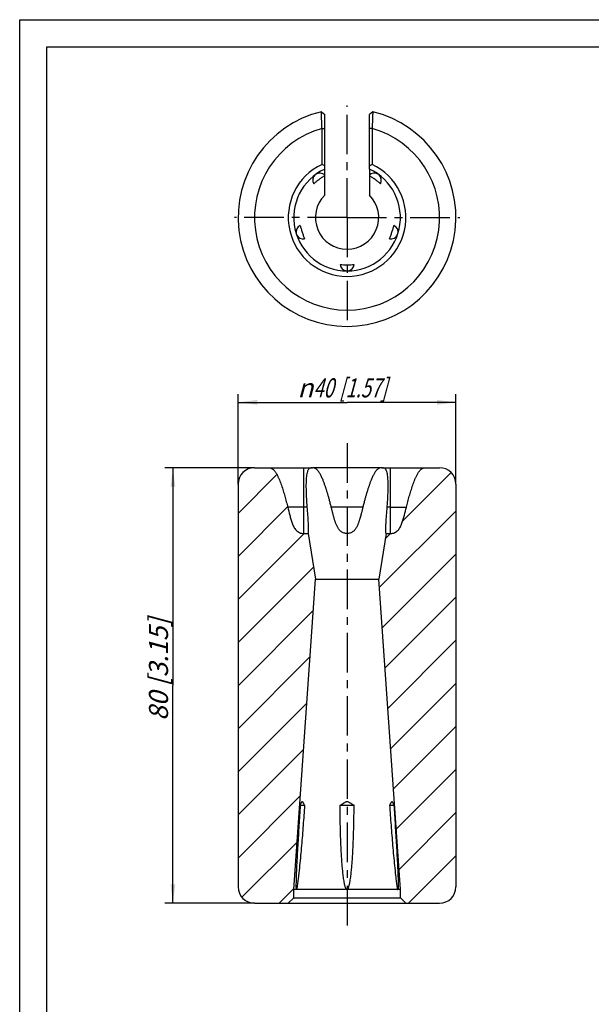
# Model space of a CAD drawing. Units: millimetres. Extents: x 0 to 210, y 0 to 297.
# Drawn here: x 0 to 105, y 116 to 297 of the extents above; entities that cross this region are included whole.
import ezdxf

# ---------------------------------------------------------------- set-up
doc = ezdxf.new("R2010")
doc.units = ezdxf.units.MM
doc.header["$LTSCALE"] = 19.36
doc.linetypes.add('CENTER', pattern=[0.6, 0.375, -0.075, 0.075, -0.075])
doc.layers.get('0').update_dxf_attribs({"linetype": 'CONTINUOUS'})
for name, color, linetype in [('BEZUGSACHSEN', 7, 'CONTINUOUS'), ('FASEN', 7, 'CONTINUOUS'), ('ZEICHNUNGSBEMASSUNGEN', 7, 'CONTINUOUS')]:
    doc.layers.add(name, color=color, linetype=linetype)
doc.styles.get("Standard").update_dxf_attribs({"font": 'txt', "width": 0.7})
doc.styles.add('TEXTSTYLE_2', font='gdt', dxfattribs={"width": 0.7})
doc.dimstyles.new('DIMSTYLE_1', dxfattribs={"dimtxt": 3.5, "dimasz": 3.5, "dimexe": 1.5, "dimexo": 0, "dimgap": 0.875, "dimtad": 1, "dimdec": 3, "dimdsep": 46, "dimtxsty": 'STANDARD', "dimblk": '_FILLED', "dimblk1": '_FILLED', "dimblk2": '_FILLED', "dimcen": 0.09, "dimclrt": 5, "dimadec": 3, "dimazin": 2, "dimtp": 0.3, "dimtm": 0.3, "dimtfac": 1, "dimtdec": 3, "dimtofl": 0, "dimtmove": 0, "dimatfit": 3, "dimldrblk": '_FILLED', "dimfxl": 1, "dimtolj": 1, "dimarcsym": 0})

# ---------------------------------------------------------------- blocks, each defined once
blk = doc.blocks.new('_FILLED')
at = {"color": 0, "linetype": 'BYBLOCK'}
blk.add_solid([(0, 0), (-1, 0.125), (-1, -0.125)], dxfattribs=at)
blk = doc.blocks.new('*D0')
at = {"layer": 'ZEICHNUNGSBEMASSUNGEN', "color": 2, "linetype": 'CONTINUOUS'}
for p, q in [((43.14, 214.71), (26.65, 214.71)), ((28.15, 214.71), (28.15, 174.71)), ((28.15, 134.71), (28.15, 174.71)), ((43.14, 134.71), (26.65, 134.71))]:
    blk.add_line(p, q, dxfattribs=at)
at = {"layer": 'ZEICHNUNGSBEMASSUNGEN', "color": 2, "linetype": 'CONTINUOUS', "xscale": 3.5, "yscale": 3.5, "zscale": 3.5}
for p, rotation in [((28.15, 214.71), 90), ((28.15, 134.71), 270)]:
    blk.add_blockref('_FILLED', p, dxfattribs=dict(at, rotation=rotation))
at = {"layer": 'ZEICHNUNGSBEMASSUNGEN', "color": 5, "linetype": 'CONTINUOUS', "insert": (23.75, 177.68), "char_height": 3.5, "width": 31.5, "attachment_point": 2, "rotation": 90, "line_spacing_factor": 0.9}
blk.add_mtext('\\Q15.0;80{\\ftxt.shx;\\W1.000000;\\H3.500000; }[3.15]', dxfattribs=at)
blk = doc.blocks.new('*D1')
at = {"layer": 'ZEICHNUNGSBEMASSUNGEN', "color": 2, "linetype": 'CONTINUOUS'}
for p, q in [((40.14, 211.71), (40.14, 228.21)), ((80.14, 211.71), (80.14, 228.21)), ((40.14, 226.71), (60.14, 226.71)), ((80.14, 226.71), (60.14, 226.71))]:
    blk.add_line(p, q, dxfattribs=at)
at = {"layer": 'ZEICHNUNGSBEMASSUNGEN', "color": 2, "linetype": 'CONTINUOUS', "xscale": 3.5, "yscale": 3.5, "zscale": 3.5, "rotation": 180}
blk.add_blockref('_FILLED', (40.14, 226.71), dxfattribs=at)
at = {"layer": 'ZEICHNUNGSBEMASSUNGEN', "color": 2, "linetype": 'CONTINUOUS', "xscale": 3.5, "yscale": 3.5, "zscale": 3.5}
blk.add_blockref('_FILLED', (80.14, 226.71), dxfattribs=at)
at = {"layer": 'ZEICHNUNGSBEMASSUNGEN', "color": 5, "linetype": 'CONTINUOUS', "insert": (59.25, 231.12), "char_height": 3.5, "width": 38.875, "attachment_point": 2, "line_spacing_factor": 0.9, "style": 'TEXTSTYLE_2'}
blk.add_mtext('\\Q15.0;{\\fgdt;n}\\ftxt;{\\W0.7;40}{\\W0.7;{\\ftxt.shx;\\W1.000000;\\H3.500000; }[}{\\W0.7;1.57}{\\W0.7;]}', dxfattribs=at)

msp = doc.modelspace()

# ---------------------------------------------------------------- hatches: boundary and pattern name
at = {"linetype": 'CONTINUOUS'}
h = msp.add_hatch(dxfattribs=at)
h.set_pattern_fill('C', color=2, scale=5.595838, angle=45, style=0, pattern_type=0)
h.set_pattern_definition([(45, (0, 0), (-3.95686, 3.95686), [])])
edge = h.paths.add_edge_path()
edge.add_line((43.1353, 134.7117), (49.3353, 134.7117))
edge.add_arc((43.1353, 137.7117), 3, 180, 270)
edge.add_line((40.1353, 211.7117), (40.1353, 137.7117))
edge.add_arc((43.1353, 211.7117), 3, 90, 180)
edge.add_line((43.1353, 214.7117), (45.7702, 214.7117))
edge.add_spline(control_points=[(45.7702, 214.7117), (45.8006, 214.7117), (45.8622, 214.7093), (45.9554, 214.6981), (46.0498, 214.6783), (46.1453, 214.6491), (46.2433, 214.6086), (46.3467, 214.5536), (46.4587, 214.4792), (46.5797, 214.38), (46.7075, 214.2532), (46.8385, 214.0986), (46.9706, 213.9179), (47.1034, 213.7113), (47.2396, 213.4739), (47.3795, 213.2032), (47.5198, 212.9055), (47.6527, 212.6005), (47.7707, 212.31), (47.8759, 212.0368), (47.9721, 211.7764), (48.0625, 211.5224), (48.1467, 211.2779), (48.2252, 211.0425), (48.3002, 210.8116), (48.3731, 210.5813), (48.4444, 210.3508), (48.5144, 210.1198), (48.5838, 209.8858), (48.6542, 209.6437), (48.7275, 209.3862), (48.805, 209.108), (48.8873, 208.8061), (48.9736, 208.482), (49.0621, 208.1419), (49.1499, 207.7965), (49.2072, 207.5658), (49.2353, 207.4517)], knot_values=[0, 0, 0, 0, 0.01086533, 0.0220665, 0.03357566, 0.04537204, 0.05776777, 0.07147302, 0.08725249, 0.10583172, 0.12740624, 0.15164706, 0.17833256, 0.2075166, 0.23954683, 0.27628381, 0.3166274, 0.35738757, 0.39540461, 0.42890175, 0.46219418, 0.4948121, 0.52547763, 0.55478481, 0.58365262, 0.61244275, 0.64127612, 0.67003828, 0.69889297, 0.72866056, 0.76034631, 0.79474931, 0.83209046, 0.87239575, 0.91484625, 0.95795392, 1, 1, 1, 1], degree=3, periodic=0)
edge.add_spline(control_points=[(49.2353, 207.4517), (49.2617, 207.3447), (49.3113, 207.145), (49.3818, 206.864), (49.4443, 206.6171), (49.5012, 206.3954), (49.5546, 206.1903), (49.6066, 205.9935), (49.6589, 205.7994), (49.7123, 205.6054), (49.7672, 205.412), (49.8237, 205.2197), (49.8835, 205.0231), (49.9511, 204.8108), (50.0315, 204.5756), (50.1257, 204.324), (50.2327, 204.0695), (50.3537, 203.8205), (50.4935, 203.5787), (50.658, 203.3484), (50.8491, 203.1375), (51.0669, 202.9555), (51.3085, 202.8078), (51.5708, 202.7), (51.8463, 202.6354), (52.0341, 202.6211), (52.1274, 202.6207)], knot_values=[0, 0, 0, 0, 0.05456446, 0.10184125, 0.14336774, 0.18060839, 0.21510198, 0.24829065, 0.28135807, 0.31457765, 0.34787887, 0.38084217, 0.41377925, 0.4495639, 0.49109938, 0.53677126, 0.58251173, 0.62769004, 0.67369653, 0.72058941, 0.76747428, 0.81414453, 0.86056846, 0.90708699, 0.95389924, 1, 1, 1, 1], degree=3, periodic=0)
edge.add_line((52.1353, 202.6207), (52.9814, 202.6207))
edge.add_line((52.9814, 202.6207), (54.3219, 194.2238))
edge.add_line((50.3353, 137.2117), (54.3219, 194.2238))
edge.add_line((50.3353, 135.7117), (50.3353, 137.2117))
edge.add_line((50.3353, 135.7117), (49.3353, 134.7117))
edge = h.paths.add_edge_path()
edge.add_line((70.9352, 134.7117), (77.1353, 134.7117))
edge.add_line((69.9353, 135.7117), (70.9352, 134.7117))
edge.add_line((69.9353, 135.7117), (69.9353, 137.2117))
edge.add_line((69.9353, 137.2117), (65.9486, 194.2238))
edge.add_line((67.2891, 202.6207), (65.9486, 194.2238))
edge.add_line((67.2891, 202.6207), (68.1353, 202.6207))
edge.add_spline(control_points=[(68.1457, 202.6208), (68.2381, 202.6213), (68.4251, 202.6356), (68.6997, 202.7), (68.962, 202.8078), (69.2037, 202.9555), (69.4214, 203.1375), (69.6125, 203.3484), (69.777, 203.5787), (69.9168, 203.8205), (70.0378, 204.0695), (70.1448, 204.324), (70.239, 204.5756), (70.3194, 204.8108), (70.387, 205.0231), (70.4468, 205.2197), (70.5033, 205.412), (70.5582, 205.6054), (70.6116, 205.7994), (70.6639, 205.9935), (70.7159, 206.1903), (70.7693, 206.3954), (70.8262, 206.6171), (70.8887, 206.864), (70.9592, 207.145), (71.0088, 207.3447), (71.0353, 207.4517)], knot_values=[0, 0, 0, 0, 0.0456885, 0.09252098, 0.13905961, 0.18550361, 0.23219403, 0.27909916, 0.32601231, 0.37203868, 0.41723652, 0.46299675, 0.50868837, 0.55024181, 0.58604192, 0.61899323, 0.65197078, 0.68528639, 0.71852033, 0.75160204, 0.78480506, 0.81931355, 0.8565703, 0.89811473, 0.94541196, 1, 1, 1, 1], degree=3, periodic=0)
edge.add_spline(control_points=[(71.0353, 207.4517), (71.0633, 207.5658), (71.1206, 207.7965), (71.2084, 208.1419), (71.2969, 208.482), (71.3832, 208.8061), (71.4655, 209.108), (71.543, 209.3862), (71.6163, 209.6437), (71.6867, 209.8858), (71.7561, 210.1198), (71.8261, 210.3508), (71.8974, 210.5813), (71.9703, 210.8116), (72.0453, 211.0425), (72.1238, 211.2779), (72.208, 211.5224), (72.2984, 211.7764), (72.3946, 212.0368), (72.4998, 212.31), (72.6178, 212.6005), (72.7507, 212.9055), (72.891, 213.2032), (73.0309, 213.4739), (73.1671, 213.7113), (73.2999, 213.9179), (73.432, 214.0986), (73.563, 214.2532), (73.6908, 214.38), (73.8118, 214.4792), (73.9238, 214.5536), (74.0272, 214.6086), (74.1252, 214.6491), (74.2207, 214.6783), (74.3151, 214.6981), (74.4083, 214.7093), (74.4699, 214.7117), (74.5003, 214.7117)], knot_values=[0, 0, 0, 0, 0.04204608, 0.08515375, 0.12760425, 0.16790954, 0.20525069, 0.23965369, 0.27133944, 0.30110703, 0.32996172, 0.35872388, 0.38755725, 0.41634738, 0.44521519, 0.47452237, 0.5051879, 0.53780582, 0.57109825, 0.60459539, 0.64261243, 0.6833726, 0.72371619, 0.76045317, 0.7924834, 0.82166744, 0.84835294, 0.87259376, 0.89416828, 0.91274751, 0.92852698, 0.94223223, 0.95462796, 0.96642434, 0.9779335, 0.98913467, 1, 1, 1, 1], degree=3, periodic=0)
edge.add_line((74.5003, 214.7117), (77.1353, 214.7117))
edge.add_arc((77.1353, 211.7117), 3, 0, 90)
edge.add_line((80.1353, 211.7117), (80.1353, 137.7117))
edge.add_arc((77.1353, 137.7117), 3, 270, 360)

# ---------------------------------------------------------------- linework, layer by layer
at = {"color": 7, "linetype": 'CONTINUOUS'}
for p, q in [((0, 0), (0, 297)), ((0, 297), (210, 297)), ((5, 5), (5, 292)), ((5, 292), (205, 292)), ((43.1353, 214.7117), (52.1355, 214.7117)), ((53.654, 214.7117), (53.7703, 214.7117)), ((66.5003, 214.7117), (66.6165, 214.7117)), ((68.1348, 214.7117), (77.1353, 214.7117)), ((40.1353, 211.7117), (40.1353, 137.7117)), ((80.1353, 211.7117), (80.1353, 137.7117)), ((52.1353, 202.6207), (52.9814, 202.6207)), ((52.9814, 202.6207), (54.3219, 194.2238)), ((67.2891, 202.6207), (65.9486, 194.2238)), ((67.2891, 202.6207), (68.1353, 202.6207)), ((50.3353, 137.2117), (54.3219, 194.2238)), ((54.3219, 194.2238), (65.9486, 194.2238)), ((69.9353, 137.2117), (65.9486, 194.2238)), ((50.3353, 135.7117), (49.3353, 134.7117)), ((50.8149, 137.2117), (50.3353, 137.2117)), ((50.3353, 135.7117), (50.3353, 137.2117)), ((50.3353, 135.7117), (69.9353, 135.7117)), ((69.9353, 137.2117), (69.4556, 137.2117)), ((69.9353, 135.7117), (69.9353, 137.2117)), ((69.9353, 135.7117), (70.9352, 134.7117)), ((43.1353, 134.7117), (77.1353, 134.7117))]:
    msp.add_line(p, q, dxfattribs=at)
at = {"color": 9, "linetype": 'CONTINUOUS'}
for p, q in [((52.1353, 207.4517), (49.2353, 207.4517)), ((52.1353, 207.4517), (52.1353, 202.6207)), ((68.1353, 202.6207), (68.1353, 207.4517)), ((68.1353, 207.4517), (71.0353, 207.4517))]:
    msp.add_line(p, q, dxfattribs=at)
at = {"color": 7, "linetype": 'CONTINUOUS'}
for centre, radius, start, end in [((60.1353, 260.6578), 5.8133, 134.851836, 45.148164), ((43.1353, 211.7117), 3, 90, 180), ((77.1353, 211.7117), 3, 0, 90), ((43.1353, 137.7117), 3, 180, 270), ((77.1353, 137.7117), 3, 270, 360)]:
    msp.add_arc(centre, radius, start, end, dxfattribs=at)
for points, knots in [([(45.7702, 214.7117), (45.8573, 214.7117), (46.0323, 214.6923), (46.2795, 214.5999), (46.499, 214.4546), (46.754, 214.2151), (47.0166, 213.8638), (47.2785, 213.4102), (47.5072, 212.9389), (47.7138, 212.4577), (47.9027, 211.9693), (48.139, 211.3124), (48.4086, 210.4822), (48.7052, 209.4779), (48.9802, 208.4674), (49.152, 207.7907), (49.2353, 207.4517)], [0, 0, 0, 0, 0.0311972, 0.06239189, 0.09361253, 0.12485637, 0.18730959, 0.24980969, 0.31232209, 0.37483713, 0.43735328, 0.49987006, 0.6248996, 0.74993217, 0.87496581, 1, 1, 1, 1]), ([(53.6541, 214.7117), (53.5337, 214.7117), (53.3468, 214.6812), (53.1432, 214.5409), (53.0189, 214.3928), (52.9211, 214.2133), (52.8167, 213.9391), (52.7292, 213.5628), (52.6633, 213.0899), (52.6218, 212.5999), (52.5988, 212.0999), (52.5885, 211.5936), (52.5883, 211.083), (52.5994, 210.3965), (52.6297, 209.5335), (52.686, 208.4941), (52.7338, 207.7996), (52.7599, 207.4517)], [0, 0, 0, 0, 0.04664817, 0.06994971, 0.09454253, 0.12088673, 0.14882212, 0.20805393, 0.27012362, 0.33382533, 0.39860404, 0.4640944, 0.5300983, 0.59651106, 0.73020571, 0.86477539, 1, 1, 1, 1]), ([(57.2353, 207.4517), (57.2072, 207.5658), (57.1499, 207.7965), (57.0621, 208.1419), (56.9736, 208.482), (56.8873, 208.8061), (56.805, 209.108), (56.7275, 209.3862), (56.6542, 209.6437), (56.5838, 209.8858), (56.5144, 210.1198), (56.4444, 210.3508), (56.3731, 210.5813), (56.3002, 210.8116), (56.2252, 211.0425), (56.1467, 211.2779), (56.0625, 211.5224), (55.9721, 211.7764), (55.8759, 212.0368), (55.7707, 212.31), (55.6527, 212.6005), (55.5198, 212.9055), (55.3795, 213.2032), (55.2396, 213.4739), (55.1034, 213.7113), (54.9706, 213.9179), (54.8385, 214.0986), (54.7075, 214.2532), (54.5797, 214.38), (54.4587, 214.4792), (54.3467, 214.5536), (54.2433, 214.6086), (54.1453, 214.6491), (54.0498, 214.6783), (53.9554, 214.6981), (53.8622, 214.7093), (53.8006, 214.7117), (53.7703, 214.7117)], [0, 0, 0, 0, 0.0420462, 0.08515401, 0.12760463, 0.16791005, 0.20525132, 0.23965442, 0.27134026, 0.30110794, 0.32996272, 0.35872498, 0.38755843, 0.41634864, 0.44521655, 0.47452382, 0.50518944, 0.53780746, 0.57109998, 0.60459723, 0.64261439, 0.68337468, 0.7237184, 0.76045549, 0.79248581, 0.82166994, 0.84835552, 0.87259642, 0.894171, 0.91275029, 0.92852981, 0.9422351, 0.95463086, 0.96642728, 0.97793647, 0.98913768, 1, 1, 1, 1]), ([(66.5003, 214.7117), (66.47, 214.7117), (66.4083, 214.7093), (66.3151, 214.6981), (66.2207, 214.6783), (66.1252, 214.6491), (66.0272, 214.6086), (65.9238, 214.5536), (65.8118, 214.4792), (65.6908, 214.38), (65.563, 214.2532), (65.432, 214.0986), (65.2999, 213.9179), (65.1671, 213.7113), (65.0309, 213.4739), (64.891, 213.2032), (64.7507, 212.9055), (64.6178, 212.6005), (64.4998, 212.31), (64.3946, 212.0368), (64.2984, 211.7764), (64.208, 211.5224), (64.1238, 211.2779), (64.0453, 211.0425), (63.9703, 210.8116), (63.8974, 210.5813), (63.8261, 210.3508), (63.7561, 210.1198), (63.6867, 209.8858), (63.6163, 209.6437), (63.543, 209.3862), (63.4655, 209.108), (63.3832, 208.8061), (63.2969, 208.482), (63.2084, 208.1419), (63.1206, 207.7965), (63.0633, 207.5658), (63.0353, 207.4517)], [0, 0, 0, 0, 0.01086834, 0.02206948, 0.03357861, 0.04537495, 0.05777064, 0.07147585, 0.08725527, 0.10583445, 0.12740889, 0.15164964, 0.17833506, 0.20751901, 0.23954914, 0.27628601, 0.31662948, 0.35738952, 0.39540645, 0.42890349, 0.46219581, 0.49481364, 0.52547907, 0.55478616, 0.58365389, 0.61244393, 0.64127721, 0.67003929, 0.69889389, 0.72866139, 0.76034704, 0.79474993, 0.83209097, 0.87239614, 0.9148465, 0.95795405, 1, 1, 1, 1]), ([(67.5106, 207.4517), (67.5367, 207.7996), (67.5845, 208.4941), (67.6408, 209.5335), (67.6711, 210.3965), (67.6822, 211.083), (67.682, 211.5936), (67.6717, 212.0999), (67.6487, 212.5999), (67.6072, 213.0899), (67.5414, 213.5628), (67.4538, 213.9391), (67.3494, 214.2133), (67.2516, 214.3928), (67.1274, 214.5409), (66.9237, 214.6812), (66.7368, 214.7117), (66.6165, 214.7117)], [0, 0, 0, 0, 0.13522448, 0.26979403, 0.40348855, 0.46990125, 0.53590512, 0.60139542, 0.66617419, 0.72987603, 0.79194622, 0.85117913, 0.87911481, 0.90545883, 0.93005137, 0.95335237, 1, 1, 1, 1]), ([(71.0353, 207.4517), (71.1185, 207.7907), (71.2903, 208.4674), (71.5653, 209.4779), (71.8619, 210.4822), (72.1315, 211.3124), (72.3678, 211.9693), (72.5567, 212.4577), (72.7633, 212.9389), (72.992, 213.4102), (73.2539, 213.8638), (73.5165, 214.2151), (73.7715, 214.4546), (73.991, 214.5999), (74.2382, 214.6923), (74.4132, 214.7117), (74.5003, 214.7117)], [0, 0, 0, 0, 0.12503419, 0.25006783, 0.3751004, 0.50012994, 0.56264672, 0.62516287, 0.68767791, 0.75019031, 0.81269041, 0.87514363, 0.90638747, 0.93760811, 0.9688028, 1, 1, 1, 1]), ([(49.2353, 207.4517), (49.3567, 206.9614), (49.54, 206.2261), (49.8095, 205.2524), (49.9998, 204.65), (50.183, 204.1789), (50.3954, 203.7215), (50.6769, 203.2938), (51.0557, 202.9565), (51.3852, 202.7644), (51.7481, 202.6471), (52.0012, 202.6213), (52.1274, 202.6207)], [0, 0, 0, 0, 0.25013644, 0.37520256, 0.50025531, 0.56278717, 0.62531371, 0.75005312, 0.81254489, 0.8750283, 0.93751231, 1, 1, 1, 1]), ([(52.7599, 207.4517), (52.7962, 206.9625), (52.8709, 205.9902), (52.9625, 204.7862), (53.011, 203.8631), (53.0197, 203.2761), (53.0041, 202.87), (52.9867, 202.6721), (52.9814, 202.6207)], [0, 0, 0, 0, 0.30405323, 0.60432128, 0.74832354, 0.87687119, 0.96799092, 1, 1, 1, 1]), ([(63.0353, 207.4517), (63.0088, 207.3447), (62.9592, 207.145), (62.8887, 206.864), (62.8262, 206.6171), (62.7693, 206.3954), (62.7159, 206.1903), (62.6639, 205.9935), (62.6116, 205.7994), (62.5582, 205.6054), (62.5033, 205.412), (62.4468, 205.2197), (62.387, 205.0231), (62.3194, 204.8108), (62.239, 204.5756), (62.1448, 204.324), (62.0378, 204.0695), (61.9168, 203.8205), (61.777, 203.5787), (61.6125, 203.3484), (61.4214, 203.1375), (61.2037, 202.9555), (60.962, 202.8078), (60.6997, 202.7), (60.4217, 202.6348), (60.1353, 202.6137), (59.8488, 202.6348), (59.5708, 202.7), (59.3085, 202.8078), (59.0669, 202.9555), (58.8491, 203.1375), (58.658, 203.3484), (58.4935, 203.5787), (58.3537, 203.8205), (58.2327, 204.0695), (58.1257, 204.324), (58.0315, 204.5756), (57.9511, 204.8108), (57.8835, 205.0231), (57.8237, 205.2197), (57.7672, 205.412), (57.7123, 205.6054), (57.6589, 205.7994), (57.6066, 205.9935), (57.5546, 206.1903), (57.5012, 206.3954), (57.4443, 206.6171), (57.3818, 206.864), (57.3113, 207.145), (57.2617, 207.3447), (57.2353, 207.4517)], [0, 0, 0, 0, 0.02724692, 0.05085472, 0.07159109, 0.09018731, 0.10741178, 0.12398464, 0.14049695, 0.15708524, 0.1737143, 0.19017462, 0.20662184, 0.22449101, 0.24523187, 0.26803826, 0.29087889, 0.31343881, 0.33641228, 0.35982837, 0.38324046, 0.40654538, 0.42972731, 0.45295646, 0.47633229, 0.5, 0.52366771, 0.54704354, 0.57027269, 0.59345462, 0.61675954, 0.64017163, 0.66358772, 0.68656119, 0.70912111, 0.73196174, 0.75476813, 0.77550899, 0.79337816, 0.80982538, 0.8262857, 0.84291476, 0.85950305, 0.87601536, 0.89258822, 0.90981269, 0.92840891, 0.94914528, 0.97275308, 1, 1, 1, 1]), ([(67.2891, 202.6207), (67.2838, 202.6721), (67.2664, 202.87), (67.2509, 203.2761), (67.2595, 203.8631), (67.308, 204.7862), (67.3996, 205.9902), (67.4743, 206.9625), (67.5106, 207.4517)], [0, 0, 0, 0, 0.03200933, 0.12312954, 0.25167717, 0.39567937, 0.69594716, 1, 1, 1, 1]), ([(68.1457, 202.6208), (68.2719, 202.6214), (68.5248, 202.6476), (68.8874, 202.7654), (69.2165, 202.9578), (69.5949, 203.2953), (69.8759, 203.723), (70.0881, 204.1803), (70.2711, 204.6512), (70.4612, 205.2534), (70.7306, 206.2267), (70.9139, 206.9616), (71.0353, 207.4517)], [0, 0, 0, 0, 0.06248754, 0.12497152, 0.18745502, 0.24994678, 0.37468718, 0.43721366, 0.49974544, 0.62479804, 0.74986396, 1, 1, 1, 1])]:
    msp.add_open_spline(points, degree=3, knots=knots, dxfattribs=at)
at = {"layer": 'BEZUGSACHSEN', "color": 7, "linetype": 'CENTER'}
for p, q in [((60.1353, 260.6578), (60.1353, 281.2088)), ((60.1353, 260.6578), (39.4881, 260.6578)), ((60.1353, 260.6578), (60.1353, 240.3191)), ((60.1353, 260.6578), (80.8208, 260.6578)), ((60.1353, 219.2126), (60.1353, 129.5136))]:
    msp.add_line(p, q, dxfattribs=at)
at = {"layer": 'BEZUGSACHSEN', "color": 7, "linetype": 'CONTINUOUS'}
for p, q in [((56.0353, 264.7791), (56.0353, 269.559)), ((64.2353, 269.559), (64.2353, 264.7791)), ((52.1355, 214.7117), (53.654, 214.7117)), ((66.5003, 214.7117), (53.7702, 214.7117)), ((66.6165, 214.7117), (68.1348, 214.7117)), ((51.5376, 152.7117), (52.3377, 152.7117)), ((58.8408, 152.7117), (61.4298, 152.7117)), ((67.9328, 152.7117), (68.7329, 152.7117)), ((69.4556, 137.2117), (50.8149, 137.2117))]:
    msp.add_line(p, q, dxfattribs=at)
at = {"layer": 'BEZUGSACHSEN', "color": 9, "linetype": 'CONTINUOUS'}
for p, q in [((52.1353, 214.7117), (52.1353, 207.4517)), ((68.1353, 207.4517), (68.1353, 214.7117)), ((52.7599, 207.4517), (52.1353, 207.4517)), ((63.0353, 207.4517), (57.2353, 207.4517)), ((68.1353, 207.4517), (67.5106, 207.4517))]:
    msp.add_line(p, q, dxfattribs=at)
at = {"layer": 'BEZUGSACHSEN', "color": 7, "linetype": 'CONTINUOUS'}
for centre, start, end in [((55.1391, 267.5345), 133.472798, 210.727054), ((55.1391, 267.5345), 46.420127, 121.174922), ((65.1314, 267.5345), 58.816842, 133.579873), ((65.1314, 267.5345), 329.272946, 46.526793), ((52.0513, 258.0312), 113.272946, 194.994456), ((68.2192, 258.0312), 344.982508, 66.727054), ((52.0513, 258.0312), 204.969894, 282.727054), ((68.2192, 258.0312), 257.272946, 335.037209), ((60.1353, 252.1578), 185.272946, 264.833552), ((60.1353, 252.1578), 275.15425, 354.727054)]:
    msp.add_arc(centre, 1.3, start, end, dxfattribs=at)
for points, knots in [([(56.0353, 268.3451), (55.8595, 268.2419), (55.6, 268.077), (55.2585, 267.8343), (55.0427, 267.6712), (54.8631, 267.5451), (54.6926, 267.4218), (54.4878, 267.2664), (54.2503, 267.0727), (54.097, 266.9386), (54.0216, 266.8703)], [0, 0, 0, 0, 0.24470349, 0.36867784, 0.50289409, 0.56931556, 0.63219555, 0.7554637, 0.87785604, 1, 1, 1, 1]), ([(66.2489, 266.8703), (66.1735, 266.9386), (66.0202, 267.0727), (65.7827, 267.2664), (65.5779, 267.4218), (65.4074, 267.545), (65.2278, 267.6712), (65.012, 267.8343), (64.6705, 268.077), (64.411, 268.2419), (64.2353, 268.3451)], [0, 0, 0, 0, 0.12214111, 0.2445306, 0.36779482, 0.43067234, 0.4970792, 0.6313304, 0.75530236, 1, 1, 1, 1]), ([(51.5376, 259.2254), (51.5809, 259.0184), (51.6577, 258.7092), (51.7834, 258.2958), (51.8931, 257.9798), (51.9901, 257.6598), (52.1313, 257.2513), (52.251, 256.9561), (52.3377, 256.7631)], [0, 0, 0, 0, 0.24474217, 0.36830891, 0.49999367, 0.63169072, 0.75525779, 1, 1, 1, 1]), ([(67.9328, 256.7631), (68.0195, 256.9561), (68.1392, 257.2513), (68.2804, 257.6597), (68.3774, 257.9798), (68.487, 258.2957), (68.6128, 258.7092), (68.6896, 259.0184), (68.7329, 259.2254)], [0, 0, 0, 0, 0.24474329, 0.36831059, 0.49998962, 0.63168885, 0.75525664, 1, 1, 1, 1]), ([(58.8408, 252.0384), (59.051, 252.0156), (59.3688, 251.993), (59.8009, 251.9849), (60.1353, 251.9915), (60.4696, 251.9849), (60.9017, 251.993), (61.2195, 252.0156), (61.4298, 252.0384)], [0, 0, 0, 0, 0.2447427, 0.36830986, 0.49999865, 0.63169002, 0.75525728, 1, 1, 1, 1]), ([(51.5376, 152.7117), (51.4563, 151.4822), (51.3366, 149.6382), (51.1838, 147.1796), (51.0735, 145.3369), (50.969, 143.4957), (50.8731, 141.6573), (50.804, 140.1282), (50.7634, 138.9108), (50.7513, 138.3047), (50.7513, 138.0032)], [0, 0, 0, 0, 0.25094154, 0.37634244, 0.5016697, 0.6268856, 0.751916, 0.87657382, 0.93858803, 1, 1, 1, 1]), ([(52.3377, 152.7117), (52.2511, 151.4786), (52.1151, 149.6293), (51.9197, 147.1647), (51.7651, 145.3172), (51.6012, 143.471), (51.4253, 141.6274), (51.2651, 140.0945), (51.121, 138.8743), (51.0404, 138.2674), (50.9938, 137.966)], [0, 0, 0, 0, 0.25041902, 0.37563322, 0.50083625, 0.62600698, 0.75110031, 0.87598986, 0.93822793, 1, 1, 1, 1]), ([(51.5376, 152.7117), (51.5586, 152.772), (51.5925, 152.862), (51.6426, 152.9804), (51.6828, 153.0692), (51.7256, 153.157), (51.7708, 153.2426), (51.8105, 153.311), (51.844, 153.3588), (51.8626, 153.3793), (51.8732, 153.3858)], [0, 0, 0, 0, 0.25274342, 0.38064254, 0.50940923, 0.63870094, 0.76757877, 0.89292372, 0.95096508, 1, 1, 1, 1]), ([(51.8732, 153.3858), (51.8777, 153.3886), (51.8875, 153.393), (51.904, 153.3896), (51.918, 153.3789), (51.9364, 153.358), (51.9577, 153.3255), (51.9831, 153.283), (52.009, 153.238), (52.0447, 153.1758), (52.0906, 153.0965), (52.1481, 153.0009), (52.2292, 152.8715), (52.2934, 152.7754), (52.3377, 152.7117)], [0, 0, 0, 0, 0.01896661, 0.0367192, 0.05720724, 0.0812013, 0.1362081, 0.19607669, 0.25844489, 0.32230706, 0.45295105, 0.58642042, 0.72219932, 1, 1, 1, 1]), ([(58.8408, 152.7117), (58.9459, 152.774), (59.1565, 152.8984), (59.4205, 153.0528), (59.6328, 153.1748), (59.7938, 153.2643), (59.9547, 153.3486), (60.1353, 153.413), (60.3158, 153.3486), (60.4767, 153.2643), (60.6377, 153.1748), (60.85, 153.0528), (61.114, 152.8984), (61.3246, 152.774), (61.4298, 152.7117)], [0, 0, 0, 0, 0.12484669, 0.24993275, 0.31252778, 0.37513708, 0.43773786, 0.49999886, 0.56226223, 0.62486291, 0.6874722, 0.75006723, 0.8751533, 1, 1, 1, 1]), ([(60.1353, 137.2117), (60.1148, 137.2117), (60.0738, 137.2251), (60.0266, 137.2653), (59.9882, 137.3134), (59.9445, 137.3825), (59.8999, 137.4746), (59.84, 137.6266), (59.7793, 137.8217), (59.7186, 138.0589), (59.666, 138.2981), (59.6037, 138.6187), (59.5367, 139.0213), (59.468, 139.5063), (59.4076, 139.9923), (59.3539, 140.4792), (59.2893, 141.129), (59.2197, 141.9424), (59.1492, 142.9195), (59.0892, 143.8973), (59.0379, 144.8757), (58.9941, 145.8545), (58.9443, 147.1599), (58.8967, 148.7924), (58.8589, 150.7519), (58.8451, 152.0584), (58.8408, 152.7117)], [0, 0, 0, 0, 0.00391855, 0.00783545, 0.01174861, 0.01565777, 0.02347087, 0.03128338, 0.04690441, 0.06252594, 0.07814734, 0.09376859, 0.12500999, 0.15625186, 0.18749416, 0.21873693, 0.2499802, 0.3124679, 0.37495813, 0.43745091, 0.49994623, 0.56244412, 0.62494458, 0.74995274, 0.87497126, 1, 1, 1, 1]), ([(60.1353, 137.2117), (60.1557, 137.2117), (60.1968, 137.2252), (60.2441, 137.2652), (60.2824, 137.3135), (60.3261, 137.3827), (60.3707, 137.4748), (60.4306, 137.6267), (60.4913, 137.8218), (60.5519, 138.0591), (60.6045, 138.2983), (60.6669, 138.6188), (60.7338, 139.0215), (60.8026, 139.5064), (60.8629, 139.9925), (60.9166, 140.4793), (60.9812, 141.1292), (61.0509, 141.9425), (61.1213, 142.9196), (61.1813, 143.8974), (61.2326, 144.8758), (61.2764, 145.8546), (61.3262, 147.16), (61.3738, 148.7924), (61.4116, 150.7519), (61.4254, 152.0584), (61.4298, 152.7117)], [0, 0, 0, 0, 0.00392181, 0.00784427, 0.01175796, 0.01566833, 0.02348124, 0.03129379, 0.0469148, 0.06253623, 0.07815748, 0.09377857, 0.12501965, 0.15626119, 0.18750315, 0.21874558, 0.2499885, 0.31247551, 0.37496506, 0.43745714, 0.49995177, 0.56244897, 0.62494873, 0.74995551, 0.87497264, 1, 1, 1, 1]), ([(67.9328, 152.7117), (67.9771, 152.7754), (68.0412, 152.8714), (68.1223, 153.0007), (68.1798, 153.0964), (68.2257, 153.1755), (68.2614, 153.2377), (68.2873, 153.2828), (68.3127, 153.3252), (68.3339, 153.3578), (68.3523, 153.3786), (68.3662, 153.3896), (68.3827, 153.393), (68.3926, 153.3887), (68.3971, 153.3859)], [0, 0, 0, 0, 0.27775621, 0.41351503, 0.54696627, 0.67759545, 0.74145328, 0.80381917, 0.86370145, 0.91873503, 0.94275565, 0.9633372, 0.98108, 1, 1, 1, 1]), ([(67.9328, 152.7117), (68.0195, 151.4786), (68.1554, 149.6292), (68.3509, 147.1646), (68.5054, 145.3169), (68.6693, 143.4707), (68.8453, 141.6271), (69.0054, 140.0941), (69.1495, 138.8739), (69.2301, 138.267), (69.2767, 137.9656)], [0, 0, 0, 0, 0.25041915, 0.37563341, 0.50083649, 0.62600728, 0.75110064, 0.87599021, 0.93822822, 1, 1, 1, 1]), ([(68.3971, 153.3859), (68.4077, 153.3796), (68.4263, 153.359), (68.4599, 153.3113), (68.4996, 153.2428), (68.5448, 153.1572), (68.5876, 153.0694), (68.6279, 152.9806), (68.6779, 152.862), (68.7119, 152.772), (68.7329, 152.7117)], [0, 0, 0, 0, 0.04892847, 0.10692698, 0.23226982, 0.36116929, 0.49048696, 0.61928025, 0.74720577, 1, 1, 1, 1]), ([(68.7329, 152.7117), (68.8142, 151.4822), (68.9339, 149.6382), (69.0867, 147.1796), (69.197, 145.3369), (69.3015, 143.4956), (69.3974, 141.6573), (69.4665, 140.1282), (69.5071, 138.9108), (69.5192, 138.3047), (69.5192, 138.0032)], [0, 0, 0, 0, 0.25094154, 0.37634244, 0.5016697, 0.62688561, 0.75191602, 0.87657383, 0.93858804, 1, 1, 1, 1]), ([(50.7513, 138.0032), (50.7513, 137.929), (50.7519, 137.8181), (50.7547, 137.6711), (50.7581, 137.5626), (50.7634, 137.4569), (50.7702, 137.3711), (50.7782, 137.3067), (50.7863, 137.2633), (50.7942, 137.2323), (50.8076, 137.2117), (50.8149, 137.2117)], [0, 0, 0, 0, 0.27744705, 0.4146413, 0.55017989, 0.68304776, 0.8109264, 0.871236, 0.92685986, 0.9725289, 1, 1, 1, 1]), ([(50.9938, 137.966), (50.9829, 137.895), (50.9658, 137.7888), (50.9413, 137.6482), (50.9219, 137.5446), (50.901, 137.4435), (50.8817, 137.3618), (50.8643, 137.3007), (50.8502, 137.2597), (50.8371, 137.2302), (50.8224, 137.2117), (50.8149, 137.2117)], [0, 0, 0, 0, 0.27572392, 0.41226605, 0.54734694, 0.68000949, 0.80806391, 0.86864971, 0.92477875, 0.97130377, 1, 1, 1, 1]), ([(69.2767, 137.9656), (69.2877, 137.8946), (69.3047, 137.7885), (69.3292, 137.648), (69.3487, 137.5444), (69.3695, 137.4435), (69.3888, 137.3618), (69.4062, 137.3007), (69.4203, 137.2597), (69.4334, 137.2303), (69.4481, 137.2117), (69.4556, 137.2117)], [0, 0, 0, 0, 0.27569849, 0.41222896, 0.54729542, 0.6799499, 0.8079914, 0.868586, 0.92472763, 0.97126443, 1, 1, 1, 1]), ([(69.5192, 138.0032), (69.5192, 137.929), (69.5186, 137.8181), (69.5158, 137.671), (69.5124, 137.5626), (69.5071, 137.4568), (69.5003, 137.371), (69.4923, 137.3067), (69.4842, 137.2633), (69.4763, 137.2322), (69.4629, 137.2117), (69.4556, 137.2117)], [0, 0, 0, 0, 0.2774689, 0.41467256, 0.55022275, 0.68309578, 0.81098754, 0.87128074, 0.92689689, 0.97255829, 1, 1, 1, 1])]:
    msp.add_open_spline(points, degree=3, knots=knots, dxfattribs=at)
at = {"layer": 'FASEN', "color": 7, "linetype": 'CONTINUOUS'}
for p, q in [((55.4173, 280.0934), (56.0353, 279.6075)), ((56.0353, 269.559), (56.0353, 279.6075)), ((64.8532, 280.0934), (64.2353, 279.6075)), ((64.2353, 269.559), (64.2353, 279.6075)), ((55.5353, 277.0237), (56.0353, 277.0237)), ((55.5353, 270.4292), (55.5353, 277.0236)), ((64.7353, 277.0237), (64.2353, 277.0237)), ((64.7353, 277.0236), (64.7353, 270.4292))]:
    msp.add_line(p, q, dxfattribs=at)
for centre, radius, start, end in [((60.1353, 260.6578), 20, 103.644529, 76.355471), ((60.1353, 260.6578), 10.8, 115.209286, 64.790714), ((60.1353, 260.6578), 9.8, 114.731554, 65.268446), ((34.6894, 237.5721), 38.9119, 56.731199, 57.607377), ((85.5811, 237.5721), 38.9119, 122.392623, 123.268801)]:
    msp.add_arc(centre, radius, start, end, dxfattribs=at)
at = {"layer": 'FASEN', "color": 9, "linetype": 'CONTINUOUS'}
msp.add_arc((60.1353, 260.6578), 17, 105.699285, 74.300715, dxfattribs=at)
at = {"layer": 'FASEN', "color": 7, "linetype": 'CONTINUOUS'}
for points, knots in [([(55.5353, 277.0237), (55.5268, 277.221), (55.5099, 277.6087), (55.4871, 278.1727), (55.4699, 278.6201), (55.4575, 278.9519), (55.4493, 279.1753), (55.442, 279.3784), (55.4356, 279.5591), (55.4302, 279.7155), (55.4262, 279.8299), (55.4235, 279.9079), (55.4219, 279.9561), (55.4205, 279.997), (55.4193, 280.0307), (55.4186, 280.0541), (55.4181, 280.0692), (55.4179, 280.0777), (55.4176, 280.0841), (55.4178, 280.0894), (55.4171, 280.0913), (55.4176, 280.0935), (55.4173, 280.0934)], [0, 0, 0, 0, 0.19290889, 0.37896962, 0.55122901, 0.63013649, 0.70315263, 0.76954849, 0.82862155, 0.87975535, 0.92238613, 0.94035956, 0.95604432, 0.96939652, 0.98037257, 0.98893941, 0.9923134, 0.99507811, 0.99723131, 0.99877076, 0.99969427, 1, 1, 1, 1]), ([(64.8532, 280.0934), (64.8529, 280.0935), (64.8534, 280.0913), (64.8527, 280.0894), (64.8529, 280.0841), (64.8526, 280.0777), (64.8524, 280.0692), (64.8519, 280.0541), (64.8512, 280.0307), (64.85, 279.997), (64.8486, 279.9561), (64.847, 279.9079), (64.8443, 279.8299), (64.8403, 279.7155), (64.8349, 279.5591), (64.8285, 279.3784), (64.8212, 279.1753), (64.813, 278.9519), (64.8006, 278.6201), (64.7834, 278.1727), (64.7606, 277.6087), (64.7437, 277.221), (64.7353, 277.0237)], [0, 0, 0, 0, 0.00030573, 0.00122924, 0.00276869, 0.00492189, 0.0076866, 0.01106059, 0.01962743, 0.03060348, 0.04395568, 0.05964044, 0.07761387, 0.12024465, 0.17137845, 0.23045151, 0.29684737, 0.36986351, 0.44877099, 0.62103038, 0.80709111, 1, 1, 1, 1])]:
    msp.add_open_spline(points, degree=3, knots=knots, dxfattribs=at)

# ---------------------------------------------------------------- dimensions: what is measured, and where the dimension line sits
at = {"layer": 'ZEICHNUNGSBEMASSUNGEN', "color": 2, "linetype": 'CONTINUOUS'}
dim = msp.add_linear_dim(base=(80.1353, 226.7119), p1=(40.1353, 211.7117), p2=(80.1353, 211.7117), text='%%c<>', dimstyle='DIMSTYLE_1', dxfattribs=at)
dim.commit()
dim.dimension.update_dxf_attribs({"geometry": '*D1', "text_midpoint": (59.2481, 226.7119), "dimtype": 160})
dim = msp.add_linear_dim(base=(28.1534, 214.7117), p1=(43.1353, 134.7117), p2=(43.1353, 214.7117), angle=90, dimstyle='DIMSTYLE_1', dxfattribs=at)
dim.commit()
dim.dimension.update_dxf_attribs({"geometry": '*D0', "text_midpoint": (28.1534, 177.6815), "dimtype": 160})

doc.saveas('drawing.dxf')
